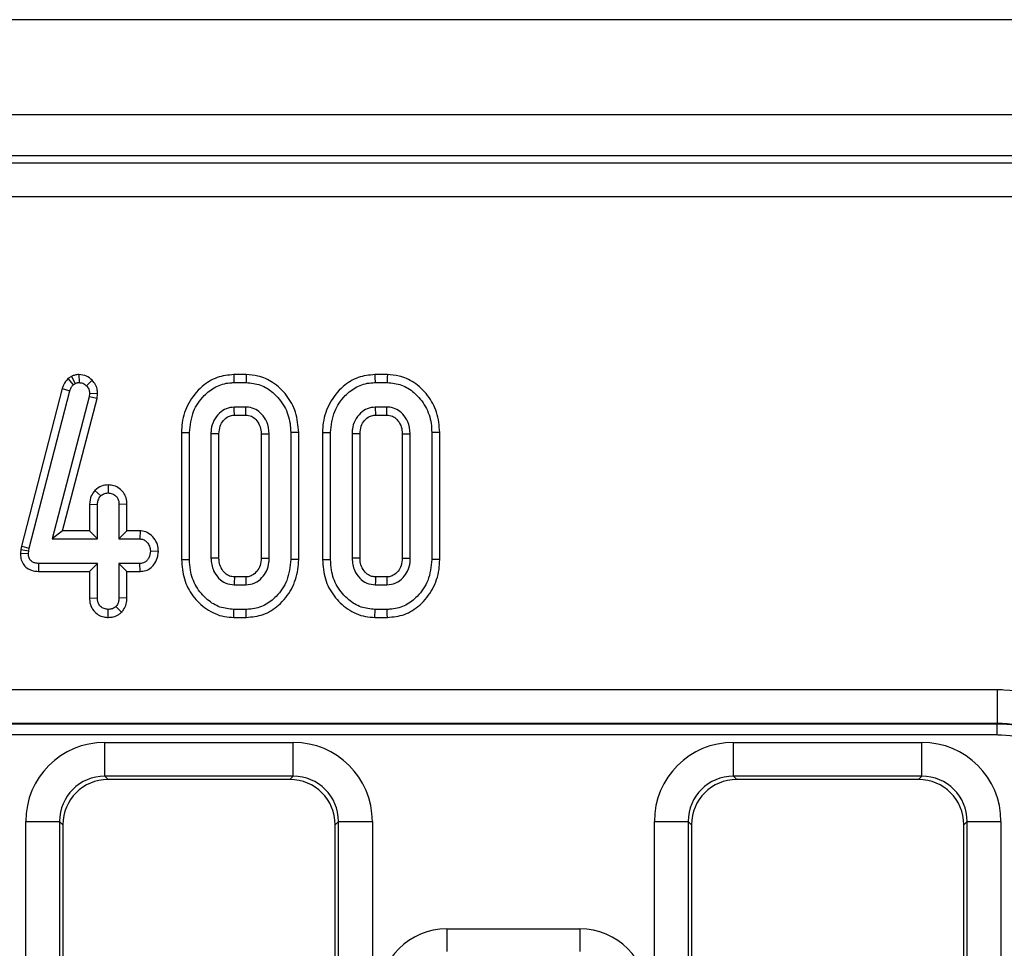
# Model space of a CAD drawing. Units: millimetres. Extents: x 8 to 415, y 1 to 291.
# Drawn here: x 119 to 127, y 188 to 196 of the extents above; entities that cross this region are included whole.
import ezdxf

# ---------------------------------------------------------------- set-up
doc = ezdxf.new("R2010")
doc.units = ezdxf.units.MM
doc.linetypes.add('SLD-Сплошная', pattern=[0])

msp = doc.modelspace()

# ---------------------------------------------------------------- linework, layer by layer
at = {"color": 7, "linetype": 'SLD-Сплошная', "lineweight": 25}
for p, q in [((248.0177, 195.8031), (48.2177, 195.8031)), ((248.0177, 194.9631), (48.2177, 194.9631)), ((127.8959, 194.6031), (68.3396, 194.6031)), ((68.5172, 194.5396), (127.7183, 194.5396)), ((127.7183, 194.2407), (68.5172, 194.2407)), ((119.1522, 192.657), (119.1226, 192.6388)), ((119.1522, 192.657), (119.1854, 192.5946)), ((119.2196, 192.6737), (119.22, 192.6031)), ((120.6941, 192.6736), (120.5847, 192.6736)), ((121.9374, 192.6736), (121.828, 192.6736)), ((119.1226, 192.6388), (119.1689, 192.5845)), ((119.1689, 192.5845), (119.1854, 192.5946)), ((119.3358, 192.6238), (119.2851, 192.5748)), ((120.5857, 192.6031), (120.693, 192.6031)), ((121.829, 192.6031), (121.9362, 192.6031)), ((119.0708, 192.5508), (118.7127, 191.1597)), ((118.7813, 191.1432), (119.1385, 192.5309)), ((119.3091, 192.4764), (118.984, 191.2247)), ((119.0708, 192.5508), (119.1385, 192.5309)), ((119.3129, 192.506), (119.3091, 192.4764)), ((119.3785, 192.463), (119.3091, 192.4764)), ((119.3837, 192.503), (119.3129, 192.506)), ((119.3785, 192.463), (119.3837, 192.503)), ((119.0752, 191.2952), (119.3785, 192.463)), ((120.6909, 192.3869), (120.5878, 192.3869)), ((121.9341, 192.3869), (121.8311, 192.3869)), ((121.8311, 192.3869), (121.833, 192.3163)), ((120.5898, 192.3163), (120.689, 192.3163)), ((121.833, 192.3163), (121.9322, 192.3163)), ((120.1229, 192.1637), (120.1229, 191.0425)), ((120.1934, 191.0431), (120.1934, 192.1631)), ((120.3826, 192.1517), (120.3826, 191.0545)), ((120.4531, 191.0561), (120.4531, 192.1502)), ((120.8256, 192.15), (120.8256, 191.0561)), ((120.8961, 191.0545), (120.8961, 192.1517)), ((121.0853, 192.1631), (121.0853, 191.0431)), ((121.1558, 191.0425), (121.1558, 192.1637)), ((121.3661, 192.1637), (121.3661, 191.0425)), ((121.4367, 191.0431), (121.4367, 192.1631)), ((121.6259, 192.1517), (121.6259, 191.0545)), ((121.6964, 191.0561), (121.6964, 192.1502)), ((122.0688, 192.15), (122.0688, 191.0561)), ((122.1394, 191.0545), (122.1394, 192.1517)), ((122.3286, 192.1631), (122.3286, 191.0431)), ((122.3991, 191.0425), (122.3991, 192.1637)), ((119.4774, 191.7008), (119.4772, 191.6301)), ((119.3593, 191.6528), (119.4109, 191.6039)), ((119.3121, 191.5303), (119.3826, 191.5288)), ((119.3121, 191.5303), (119.3121, 191.2952)), ((119.3826, 191.2247), (119.3826, 191.5288)), ((119.6423, 191.5299), (119.5718, 191.5288)), ((119.5718, 191.5288), (119.5718, 191.2247)), ((119.6423, 191.2952), (119.6423, 191.5299)), ((119.0752, 191.2952), (118.984, 191.2247)), ((119.3121, 191.2952), (119.0752, 191.2952)), ((119.3121, 191.2952), (119.3826, 191.2247)), ((119.6423, 191.2952), (119.5718, 191.2247)), ((119.7584, 191.2952), (119.6423, 191.2952)), ((119.7584, 191.2952), (119.7563, 191.2247)), ((118.984, 191.2247), (119.3826, 191.2247)), ((119.5718, 191.2247), (119.7563, 191.2247)), ((118.7065, 191.1318), (118.7031, 191.0995)), ((118.7031, 191.0995), (118.7737, 191.0963)), ((118.7127, 191.1597), (118.7065, 191.1318)), ((118.7065, 191.1318), (118.7762, 191.1204)), ((118.7127, 191.1597), (118.7813, 191.1432)), ((118.7737, 191.0963), (118.7762, 191.1204)), ((118.7762, 191.1204), (118.7813, 191.1432)), ((119.9195, 191.1148), (119.8488, 191.1166)), ((118.8659, 190.938), (118.8666, 191.0085)), ((119.3826, 191.0085), (118.8666, 191.0085)), ((119.3121, 190.938), (119.3826, 191.0085)), ((119.3826, 190.7044), (119.3826, 191.0085)), ((119.7563, 191.0085), (119.5718, 191.0085)), ((119.5718, 191.0085), (119.5718, 190.7044)), ((119.6423, 190.938), (119.5718, 191.0085)), ((119.7577, 190.938), (119.7563, 191.0085)), ((118.8659, 190.938), (119.3121, 190.938)), ((119.3121, 190.938), (119.3121, 190.7033)), ((119.6423, 190.938), (119.7577, 190.938)), ((119.6423, 190.7031), (119.6423, 190.938)), ((120.6889, 190.8898), (120.5898, 190.8898)), ((121.9321, 190.8898), (121.833, 190.8898)), ((120.5878, 190.8193), (120.6909, 190.8193)), ((121.8311, 190.8193), (121.9341, 190.8193)), ((119.3121, 190.7033), (119.3826, 190.7044)), ((119.6423, 190.7031), (119.5718, 190.7044)), ((119.4771, 190.5325), (119.4772, 190.6031)), ((119.5948, 190.5774), (119.5448, 190.6276)), ((120.693, 190.6031), (120.5857, 190.6031)), ((121.9362, 190.6031), (121.829, 190.6031)), ((120.5846, 190.5326), (120.6941, 190.5326)), ((121.8279, 190.5326), (121.9374, 190.5326)), ((68.9224, 189.8962), (127.3131, 189.8962)), ((127.3131, 189.8962), (127.3131, 189.5966)), ((127.3131, 189.5966), (68.9224, 189.5966)), ((68.9239, 189.5955), (127.3116, 189.5955)), ((127.3116, 189.5955), (127.3131, 189.5966)), ((127.3116, 189.4957), (127.3116, 189.5955)), ((127.3116, 189.4957), (68.9239, 189.4957)), ((119.4477, 189.1316), (119.4477, 189.4305)), ((119.4477, 189.4305), (121.1078, 189.4305)), ((121.1078, 189.1316), (121.1078, 189.4305)), ((124.9877, 189.1316), (124.9877, 189.4305)), ((124.9877, 189.4305), (126.6478, 189.4305)), ((126.6478, 189.1316), (126.6478, 189.4305)), ((121.1078, 189.1316), (119.4477, 189.1316)), ((119.4477, 189.1316), (119.4762, 189.1031)), ((121.0793, 189.1031), (119.4762, 189.1031)), ((121.0793, 189.1031), (121.1078, 189.1316)), ((126.6478, 189.1316), (124.9877, 189.1316)), ((124.9877, 189.1316), (125.0162, 189.1031)), ((126.6193, 189.1031), (125.0162, 189.1031)), ((126.6193, 189.1031), (126.6478, 189.1316)), ((118.7504, 188.7331), (119.0492, 188.7331)), ((118.7504, 172.0162), (118.7504, 188.7331)), ((119.0492, 188.7331), (119.0492, 172.0162)), ((119.0777, 188.7046), (119.0492, 188.7331)), ((119.0777, 188.7046), (119.0777, 172.0333)), ((121.5063, 188.7331), (121.4777, 188.7046)), ((121.4777, 172.0333), (121.4777, 188.7046)), ((121.5063, 188.7331), (121.8051, 188.7331)), ((121.5063, 172.0162), (121.5063, 188.7331)), ((121.8051, 188.7331), (121.8051, 172.0162)), ((124.2904, 188.7331), (124.5892, 188.7331)), ((124.2904, 172.0162), (124.2904, 188.7331)), ((124.5892, 188.7331), (124.5892, 172.0162)), ((124.6177, 188.7046), (124.5892, 188.7331)), ((124.6177, 188.7046), (124.6177, 172.0333)), ((127.0463, 188.7331), (127.0177, 188.7046)), ((127.0177, 172.0333), (127.0177, 188.7046)), ((127.0463, 188.7331), (127.3451, 188.7331)), ((127.0463, 172.0162), (127.0463, 188.7331)), ((127.3451, 188.7331), (127.3451, 172.0162)), ((122.4622, 187.7864), (123.6333, 187.7864)), ((122.4622, 187.7864), (122.4622, 187.5871)), ((123.6333, 187.7864), (123.6333, 187.5871))]:
    msp.add_line(p, q, dxfattribs=at)
at = {"color": 7, "linetype": 'SLD-Сплошная', "lineweight": 25, "flags": 128}
for points in [[(120.5847, 192.6736), (120.5851, 192.6484), (120.5857, 192.6031)], [(120.6941, 192.6736), (120.6937, 192.6491), (120.693, 192.6031)], [(121.828, 192.6736), (121.8283, 192.6484), (121.829, 192.6031)], [(121.9374, 192.6736), (121.937, 192.6491), (121.9362, 192.6031)], [(120.5898, 192.3163), (120.5895, 192.3258), (120.5887, 192.3563), (120.5878, 192.3869)], [(120.689, 192.3163), (120.6896, 192.3375), (120.6902, 192.3622), (120.6909, 192.3869)], [(121.9322, 192.3163), (121.9328, 192.3375), (121.9335, 192.3622), (121.9341, 192.3869)], [(120.1229, 192.1637), (120.1481, 192.1635), (120.1934, 192.1631)], [(120.4531, 192.1502), (120.4437, 192.1504), (120.4131, 192.151), (120.3826, 192.1517)], [(120.8256, 192.15), (120.8467, 192.1505), (120.8714, 192.1511), (120.8961, 192.1517)], [(121.1558, 192.1637), (121.1313, 192.1635), (121.0853, 192.1631)], [(121.3661, 192.1637), (121.3914, 192.1635), (121.4367, 192.1631)], [(121.6964, 192.1502), (121.6869, 192.1504), (121.6564, 192.151), (121.6259, 192.1517)], [(122.0688, 192.15), (122.0899, 192.1505), (122.1147, 192.1511), (122.1394, 192.1517)], [(122.3991, 192.1637), (122.3745, 192.1635), (122.3286, 192.1631)], [(120.1229, 191.0425), (120.1463, 191.0427), (120.1699, 191.0429), (120.1934, 191.0431)], [(120.4531, 191.0561), (120.4409, 191.0558), (120.4118, 191.0552), (120.3826, 191.0545)], [(120.8256, 191.0561), (120.8358, 191.0558), (120.8659, 191.0552), (120.8961, 191.0545)], [(121.1558, 191.0425), (121.1308, 191.0427), (121.0853, 191.0431)], [(121.3661, 191.0425), (121.3896, 191.0427), (121.4131, 191.0429), (121.4367, 191.0431)], [(121.6964, 191.0561), (121.6842, 191.0558), (121.655, 191.0552), (121.6259, 191.0545)], [(122.0688, 191.0561), (122.079, 191.0558), (122.1092, 191.0552), (122.1394, 191.0545)], [(122.3991, 191.0425), (122.3741, 191.0427), (122.3286, 191.0431)], [(120.5898, 190.8898), (120.5894, 190.8776), (120.5886, 190.8485), (120.5878, 190.8193)], [(120.6889, 190.8898), (120.6892, 190.8797), (120.69, 190.8495), (120.6909, 190.8193)], [(121.833, 190.8898), (121.8327, 190.8776), (121.8319, 190.8485), (121.8311, 190.8193)], [(121.9321, 190.8898), (121.9324, 190.8797), (121.9333, 190.8495), (121.9341, 190.8193)], [(120.5846, 190.5326), (120.585, 190.556), (120.5854, 190.5795), (120.5857, 190.6031)], [(120.6941, 190.5326), (120.6937, 190.5576), (120.693, 190.6031)], [(121.8279, 190.5326), (121.8282, 190.556), (121.8286, 190.5795), (121.829, 190.6031)], [(121.9374, 190.5326), (121.937, 190.5576), (121.9362, 190.6031)]]:
    msp.add_lwpolyline(points, dxfattribs=at)
at = {"color": 7, "linetype": 'SLD-Сплошная', "lineweight": 25}
for centre, major_axis, ratio, start_param, end_param in [((119.453, 188.7278), (-0.4987, 0.4987), 0.992433, 5.501585, 7.064785), ((121.1025, 188.7278), (0.4987, 0.4987), 0.992433, 5.501585, 7.064785), ((124.993, 188.7278), (-0.4987, 0.4987), 0.992433, 5.501585, 7.064785), ((126.6425, 188.7278), (0.4987, 0.4987), 0.992433, 5.501585, 7.064785), ((119.453, 188.7278), (0.2882, -0.2882), 0.981335, 2.359993, 3.923193), ((119.4793, 188.7016), (-0.285, 0.285), 0.992433, 5.501585, 7.064785), ((121.0762, 188.7016), (0.285, 0.285), 0.992433, 5.501585, 7.064785), ((121.1025, 188.7278), (0.2882, 0.2882), 0.981335, 5.501585, 7.064785), ((124.993, 188.7278), (0.2882, -0.2882), 0.981335, 2.359993, 3.923193), ((125.0193, 188.7016), (-0.285, 0.285), 0.992433, 5.501585, 7.064785), ((126.6162, 188.7016), (0.285, 0.285), 0.992433, 5.501585, 7.064785), ((126.6425, 188.7278), (0.2882, 0.2882), 0.981335, 5.501585, 7.064785), ((122.4668, 187.1841), (-0.4275, 0.4275), 0.992433, 5.501585, 7.064785), ((123.6287, 187.1841), (0.4275, 0.4275), 0.992433, 5.501585, 7.064785)]:
    msp.add_ellipse(centre, major_axis=major_axis, ratio=ratio, start_param=start_param, end_param=end_param, dxfattribs=at)
for points, knots in [([(119.2196, 192.6737), (119.2075, 192.6729), (119.1855, 192.6714), (119.1637, 192.6623), (119.1535, 192.6576), (119.1522, 192.657)], [0, 0, 0, 0, 0.518037, 0.93749, 1, 1, 1, 1]), ([(119.3358, 192.6238), (119.3198, 192.6379), (119.2866, 192.6671), (119.2425, 192.6714), (119.2196, 192.6737)], [0, 0, 0, 0, 0.481206, 1, 1, 1, 1]), ([(120.5847, 192.6736), (120.5344, 192.6687), (120.4319, 192.6587), (120.29, 192.5669), (120.1795, 192.4288), (120.1279, 192.282), (120.1241, 192.1924), (120.1229, 192.1637)], [0, 0, 0, 0, 0.197479, 0.401781, 0.646131, 0.886899, 1, 1, 1, 1]), ([(121.1558, 192.1637), (121.1509, 192.224), (121.1414, 192.3408), (121.0553, 192.4949), (120.9392, 192.6066), (120.8106, 192.6655), (120.7288, 192.6712), (120.6941, 192.6736)], [0, 0, 0, 0, 0.236067, 0.457307, 0.677995, 0.863615, 1, 1, 1, 1]), ([(121.828, 192.6736), (121.7776, 192.6687), (121.6751, 192.6587), (121.5333, 192.5669), (121.4228, 192.4288), (121.3712, 192.282), (121.3674, 192.1924), (121.3661, 192.1637)], [0, 0, 0, 0, 0.197479, 0.40178, 0.64613, 0.8869, 1, 1, 1, 1]), ([(122.3991, 192.1637), (122.3942, 192.224), (122.3846, 192.3408), (122.2985, 192.4949), (122.1824, 192.6066), (122.0539, 192.6655), (121.972, 192.6712), (121.9374, 192.6736)], [0, 0, 0, 0, 0.2360679, 0.4573026, 0.6779958, 0.8636152, 1, 1, 1, 1]), ([(119.1226, 192.6388), (119.1073, 192.6207), (119.085, 192.594), (119.0743, 192.5613), (119.0708, 192.5508)], [0, 0, 0, 0, 0.680429, 1, 1, 1, 1]), ([(119.1385, 192.5309), (119.1417, 192.5405), (119.1466, 192.5552), (119.1585, 192.5724), (119.1654, 192.5804), (119.1689, 192.5845)], [0, 0, 0, 0, 0.486982, 0.741771, 1, 1, 1, 1]), ([(119.1854, 192.5946), (119.1907, 192.5971), (119.1989, 192.6008), (119.2108, 192.6026), (119.2169, 192.6029), (119.22, 192.6031)], [0, 0, 0, 0, 0.487926, 0.742401, 1, 1, 1, 1]), ([(119.22, 192.6031), (119.2313, 192.6022), (119.254, 192.6003), (119.2745, 192.5854), (119.2837, 192.5761), (119.2851, 192.5748)], [0, 0, 0, 0, 0.458617, 0.923402, 1, 1, 1, 1]), ([(119.2851, 192.5748), (119.2928, 192.5658), (119.3085, 192.5477), (119.3123, 192.5215), (119.3129, 192.5078), (119.3129, 192.506)], [0, 0, 0, 0, 0.459994, 0.926147, 1, 1, 1, 1]), ([(119.3837, 192.503), (119.3832, 192.5137), (119.382, 192.5413), (119.3689, 192.5851), (119.3468, 192.611), (119.3358, 192.6238)], [0, 0, 0, 0, 0.240133, 0.622243, 1, 1, 1, 1]), ([(120.1934, 192.1631), (120.2003, 192.2266), (120.2134, 192.3466), (120.3093, 192.4834), (120.4211, 192.5727), (120.5181, 192.6011), (120.5733, 192.6027), (120.5857, 192.6031)], [0, 0, 0, 0, 0.290425, 0.548657, 0.74506, 0.942759, 1, 1, 1, 1]), ([(120.693, 192.6031), (120.7358, 192.5989), (120.8217, 192.5904), (120.9417, 192.5129), (121.037, 192.397), (121.0813, 192.2687), (121.0843, 192.19), (121.0853, 192.1631)], [0, 0, 0, 0, 0.19547, 0.392121, 0.638151, 0.875918, 1, 1, 1, 1]), ([(121.4367, 192.1631), (121.4436, 192.2266), (121.4567, 192.3466), (121.5526, 192.4834), (121.6643, 192.5727), (121.7614, 192.6011), (121.8166, 192.6027), (121.829, 192.6031)], [0, 0, 0, 0, 0.290426, 0.548651, 0.745061, 0.94276, 1, 1, 1, 1]), ([(121.9362, 192.6031), (121.979, 192.5989), (122.0649, 192.5904), (122.185, 192.5129), (122.2802, 192.397), (122.3245, 192.2687), (122.3275, 192.19), (122.3286, 192.1631)], [0, 0, 0, 0, 0.195469, 0.39212, 0.638154, 0.875917, 1, 1, 1, 1]), ([(120.5878, 192.3869), (120.5635, 192.3842), (120.5157, 192.3789), (120.4529, 192.334), (120.4052, 192.2719), (120.3848, 192.2055), (120.3832, 192.1653), (120.3826, 192.1517)], [0, 0, 0, 0, 0.209786, 0.410945, 0.650274, 0.881697, 1, 1, 1, 1]), ([(120.8961, 192.1517), (120.8924, 192.1881), (120.8858, 192.2523), (120.8355, 192.3241), (120.7798, 192.3699), (120.7287, 192.3851), (120.6988, 192.3865), (120.6909, 192.3869)], [0, 0, 0, 0, 0.312838, 0.550521, 0.7401, 0.930847, 1, 1, 1, 1]), ([(121.8311, 192.3869), (121.8067, 192.3842), (121.759, 192.3789), (121.6961, 192.334), (121.6484, 192.2719), (121.6281, 192.2055), (121.6264, 192.1653), (121.6259, 192.1517)], [0, 0, 0, 0, 0.209802, 0.41096, 0.650276, 0.881698, 1, 1, 1, 1]), ([(122.1394, 192.1517), (122.1356, 192.1881), (122.1291, 192.2523), (122.0787, 192.3241), (122.0231, 192.3699), (121.9719, 192.3851), (121.9421, 192.3865), (121.9341, 192.3869)], [0, 0, 0, 0, 0.312835, 0.550525, 0.740102, 0.930831, 1, 1, 1, 1]), ([(120.4531, 192.1502), (120.4549, 192.1738), (120.4582, 192.2165), (120.4908, 192.2698), (120.5299, 192.3048), (120.5666, 192.3153), (120.5849, 192.3161), (120.5898, 192.3163)], [0, 0, 0, 0, 0.294204, 0.531637, 0.768883, 0.938478, 1, 1, 1, 1]), ([(120.689, 192.3163), (120.7062, 192.3148), (120.7396, 192.3117), (120.7827, 192.2763), (120.8153, 192.2287), (120.8242, 192.1817), (120.8253, 192.1559), (120.8256, 192.15)], [0, 0, 0, 0, 0.212012, 0.412233, 0.675402, 0.924984, 1, 1, 1, 1]), ([(121.6964, 192.1502), (121.6982, 192.1738), (121.7014, 192.2165), (121.734, 192.2698), (121.7731, 192.3048), (121.8098, 192.3153), (121.8281, 192.3161), (121.833, 192.3163)], [0, 0, 0, 0, 0.294204, 0.531655, 0.768905, 0.938502, 1, 1, 1, 1]), ([(121.9322, 192.3163), (121.9494, 192.3148), (121.9828, 192.3117), (122.0259, 192.2763), (122.0585, 192.2287), (122.0674, 192.1817), (122.0686, 192.1559), (122.0688, 192.15)], [0, 0, 0, 0, 0.212009, 0.412248, 0.675401, 0.924985, 1, 1, 1, 1]), ([(119.4774, 191.7008), (119.4575, 191.699), (119.4134, 191.6952), (119.3784, 191.6678), (119.3593, 191.6528)], [0, 0, 0, 0, 0.452536, 1, 1, 1, 1]), ([(119.6423, 191.5299), (119.6411, 191.5488), (119.6387, 191.5853), (119.6141, 191.6349), (119.5757, 191.6713), (119.5289, 191.6962), (119.4945, 191.6992), (119.4774, 191.7008)], [0, 0, 0, 0, 0.212964, 0.411983, 0.611205, 0.806669, 1, 1, 1, 1]), ([(119.3593, 191.6528), (119.3476, 191.6369), (119.3208, 191.6007), (119.3152, 191.5557), (119.3121, 191.5303)], [0, 0, 0, 0, 0.43664, 1, 1, 1, 1]), ([(119.4109, 191.6039), (119.4199, 191.6111), (119.4381, 191.6256), (119.463, 191.6294), (119.4758, 191.63), (119.4772, 191.6301)], [0, 0, 0, 0, 0.468502, 0.9441, 1, 1, 1, 1]), ([(119.4772, 191.6301), (119.4891, 191.6289), (119.5129, 191.6263), (119.5417, 191.6079), (119.5612, 191.584), (119.5708, 191.557), (119.5715, 191.5382), (119.5718, 191.5288)], [0, 0, 0, 0, 0.228413, 0.458397, 0.638172, 0.817541, 1, 1, 1, 1]), ([(119.3826, 191.5288), (119.3839, 191.5417), (119.3858, 191.5617), (119.3981, 191.5864), (119.4066, 191.598), (119.4109, 191.6039)], [0, 0, 0, 0, 0.471177, 0.732091, 1, 1, 1, 1]), ([(119.9195, 191.1148), (119.9178, 191.135), (119.9144, 191.1766), (119.8831, 191.2329), (119.8376, 191.2762), (119.7916, 191.2933), (119.7654, 191.2948), (119.7584, 191.2952)], [0, 0, 0, 0, 0.226243, 0.465765, 0.705371, 0.921011, 1, 1, 1, 1]), ([(119.7563, 191.2247), (119.7665, 191.2236), (119.7867, 191.2214), (119.8158, 191.2013), (119.8386, 191.1704), (119.8479, 191.1389), (119.8486, 191.121), (119.8488, 191.1166)], [0, 0, 0, 0, 0.1921982, 0.3856155, 0.6559983, 0.9165753, 1, 1, 1, 1]), ([(118.7031, 191.0995), (118.7038, 191.0831), (118.7052, 191.0502), (118.7246, 191.0034), (118.7582, 190.9671), (118.8058, 190.9432), (118.8431, 190.9384), (118.8648, 190.938), (118.8659, 190.938)], [0, 0, 0, 0, 0.188389, 0.379896, 0.572657, 0.748561, 0.987243, 1, 1, 1, 1]), ([(118.8666, 191.0085), (118.8542, 191.0091), (118.8331, 191.0102), (118.8063, 191.0213), (118.7887, 191.0375), (118.7774, 191.0603), (118.7738, 191.0807), (118.7737, 191.0937), (118.7737, 191.0963)], [0, 0, 0, 0, 0.2520982, 0.4313045, 0.582104, 0.7330765, 0.9462318, 1, 1, 1, 1]), ([(119.8488, 191.1166), (119.8458, 191.0969), (119.8411, 191.067), (119.8206, 191.0342), (119.8001, 191.0176), (119.7783, 191.0094), (119.7634, 191.0088), (119.7563, 191.0085)], [0, 0, 0, 0, 0.372917, 0.568162, 0.717857, 0.866492, 1, 1, 1, 1]), ([(119.7577, 190.938), (119.7746, 190.9394), (119.8097, 190.9423), (119.8564, 190.9682), (119.8927, 191.0132), (119.9146, 191.0634), (119.9181, 191.1003), (119.9195, 191.1148)], [0, 0, 0, 0, 0.1900159, 0.3954287, 0.5817539, 0.8360335, 1, 1, 1, 1]), ([(120.1229, 191.0425), (120.1274, 190.9844), (120.1364, 190.8704), (120.2176, 190.7173), (120.3388, 190.5982), (120.4716, 190.539), (120.5565, 190.5342), (120.5846, 190.5326)], [0, 0, 0, 0, 0.227498, 0.44691, 0.665926, 0.889086, 1, 1, 1, 1]), ([(120.5857, 190.6031), (120.5436, 190.607), (120.459, 190.6148), (120.3409, 190.6895), (120.246, 190.8011), (120.1986, 190.93), (120.1948, 191.0119), (120.1934, 191.0431)], [0, 0, 0, 0, 0.192119, 0.385554, 0.6238, 0.856573, 1, 1, 1, 1]), ([(120.3826, 191.0545), (120.3869, 191.0165), (120.3942, 190.9521), (120.4475, 190.8774), (120.5107, 190.8278), (120.5625, 190.8221), (120.5878, 190.8193)], [0, 0, 0, 0, 0.326371, 0.553777, 0.782152, 1, 1, 1, 1]), ([(120.5898, 190.8898), (120.5752, 190.891), (120.5451, 190.8933), (120.5032, 190.9228), (120.4702, 190.9665), (120.4547, 191.0151), (120.4536, 191.0452), (120.4531, 191.0561)], [0, 0, 0, 0, 0.181303, 0.373156, 0.621537, 0.862181, 1, 1, 1, 1]), ([(120.8256, 191.0561), (120.8242, 191.0335), (120.8217, 190.992), (120.7908, 190.9391), (120.7531, 190.9045), (120.716, 190.891), (120.6961, 190.8901), (120.6889, 190.8898)], [0, 0, 0, 0, 0.280603, 0.515253, 0.750209, 0.909871, 1, 1, 1, 1]), ([(120.6909, 190.8193), (120.7175, 190.8226), (120.771, 190.8293), (120.8328, 190.8788), (120.8774, 190.9425), (120.8942, 191.0041), (120.8957, 191.043), (120.8961, 191.0545)], [0, 0, 0, 0, 0.229237, 0.460064, 0.660995, 0.900085, 1, 1, 1, 1]), ([(121.0853, 191.0431), (121.079, 190.98), (121.0669, 190.86), (120.9719, 190.7229), (120.86, 190.634), (120.7626, 190.6053), (120.7065, 190.6035), (120.693, 190.6031)], [0, 0, 0, 0, 0.2876682, 0.5469935, 0.7416589, 0.9375698, 1, 1, 1, 1]), ([(120.6941, 190.5326), (120.7454, 190.5375), (120.8496, 190.5475), (120.9914, 190.6398), (121.1006, 190.7777), (121.1508, 190.9234), (121.1546, 191.0133), (121.1558, 191.0425)], [0, 0, 0, 0, 0.20045, 0.407908, 0.645499, 0.885162, 1, 1, 1, 1]), ([(121.3661, 191.0425), (121.3707, 190.9844), (121.3796, 190.8704), (121.4609, 190.7173), (121.582, 190.5982), (121.7149, 190.539), (121.7997, 190.5342), (121.8279, 190.5326)], [0, 0, 0, 0, 0.227497, 0.4469086, 0.6659185, 0.8890784, 1, 1, 1, 1]), ([(121.829, 190.6031), (121.7868, 190.607), (121.7023, 190.6148), (121.5841, 190.6895), (121.4892, 190.8011), (121.4418, 190.93), (121.4381, 191.0119), (121.4367, 191.0431)], [0, 0, 0, 0, 0.192126, 0.38556, 0.623804, 0.856575, 1, 1, 1, 1]), ([(121.6259, 191.0545), (121.6301, 191.0165), (121.6374, 190.9521), (121.6908, 190.8774), (121.7539, 190.8278), (121.8058, 190.8221), (121.8311, 190.8193)], [0, 0, 0, 0, 0.32637, 0.553765, 0.782153, 1, 1, 1, 1]), ([(121.833, 190.8898), (121.8184, 190.891), (121.7884, 190.8933), (121.7464, 190.9228), (121.7134, 190.9665), (121.6979, 191.0151), (121.6968, 191.0452), (121.6964, 191.0561)], [0, 0, 0, 0, 0.181302, 0.373154, 0.621533, 0.862184, 1, 1, 1, 1]), ([(122.0688, 191.0561), (122.0675, 191.0335), (122.065, 190.992), (122.034, 190.9391), (121.9964, 190.9045), (121.9592, 190.891), (121.9393, 190.8901), (121.9321, 190.8898)], [0, 0, 0, 0, 0.280606, 0.515271, 0.75023, 0.90987, 1, 1, 1, 1]), ([(121.9341, 190.8193), (121.9608, 190.8226), (122.0142, 190.8293), (122.0761, 190.8788), (122.1207, 190.9425), (122.1374, 191.0041), (122.1389, 191.043), (122.1394, 191.0545)], [0, 0, 0, 0, 0.229234, 0.460071, 0.661, 0.900086, 1, 1, 1, 1]), ([(122.3286, 191.0431), (122.3222, 190.98), (122.3102, 190.86), (122.2151, 190.7229), (122.1033, 190.634), (122.0059, 190.6053), (121.9498, 190.6035), (121.9362, 190.6031)], [0, 0, 0, 0, 0.287666, 0.546995, 0.741652, 0.937561, 1, 1, 1, 1]), ([(121.9374, 190.5326), (121.9886, 190.5375), (122.0928, 190.5475), (122.2346, 190.6398), (122.3438, 190.7777), (122.394, 190.9234), (122.3978, 191.0133), (122.3991, 191.0425)], [0, 0, 0, 0, 0.200451, 0.4079097, 0.6454964, 0.8851613, 1, 1, 1, 1]), ([(119.3121, 190.7033), (119.3134, 190.6843), (119.3162, 190.6442), (119.3443, 190.5912), (119.3882, 190.5546), (119.4337, 190.5353), (119.4643, 190.5333), (119.4771, 190.5325)], [0, 0, 0, 0, 0.215279, 0.452145, 0.654236, 0.854802, 1, 1, 1, 1]), ([(119.4772, 190.6031), (119.4649, 190.6044), (119.4403, 190.6069), (119.4092, 190.6267), (119.3905, 190.654), (119.3833, 190.6808), (119.3828, 190.6972), (119.3826, 190.7044)], [0, 0, 0, 0, 0.23562, 0.47346, 0.683685, 0.86086, 1, 1, 1, 1]), ([(119.5718, 190.7044), (119.5709, 190.6914), (119.5695, 190.6711), (119.5589, 190.6449), (119.5496, 190.6335), (119.5448, 190.6276)], [0, 0, 0, 0, 0.46949, 0.7278, 1, 1, 1, 1]), ([(119.5948, 190.5774), (119.6012, 190.585), (119.6197, 190.6071), (119.6387, 190.6503), (119.6412, 190.6862), (119.6423, 190.7031)], [0, 0, 0, 0, 0.217433, 0.62984, 1, 1, 1, 1]), ([(119.4771, 190.5325), (119.4923, 190.5335), (119.5254, 190.5358), (119.5659, 190.5534), (119.5872, 190.5711), (119.5948, 190.5774)], [0, 0, 0, 0, 0.353256, 0.771804, 1, 1, 1, 1]), ([(119.5448, 190.6276), (119.5355, 190.6207), (119.5169, 190.6068), (119.4918, 190.6038), (119.4788, 190.6032), (119.4772, 190.6031)], [0, 0, 0, 0, 0.4663809, 0.9354744, 1, 1, 1, 1]), ([(127.3131, 189.8962), (127.332, 189.896), (127.4958, 189.8936), (127.8283, 189.8282), (128.0767, 189.6394), (128.2082, 189.5394)], [0, 0, 0, 0, 0.057597, 0.500989, 1, 1, 1, 1]), ([(127.3116, 189.5955), (127.3261, 189.5953), (127.4521, 189.5934), (127.7078, 189.543), (127.8988, 189.3978), (128, 189.3208)], [0, 0, 0, 0, 0.05764, 0.500927, 1, 1, 1, 1]), ([(128.0024, 189.3227), (127.9011, 189.3996), (127.7098, 189.5448), (127.4538, 189.5947), (127.3276, 189.5964), (127.3131, 189.5966)], [0, 0, 0, 0, 0.498778, 0.942347, 1, 1, 1, 1]), ([(127.9313, 189.2486), (127.8403, 189.3178), (127.6684, 189.4486), (127.4381, 189.4938), (127.3247, 189.4955), (127.3116, 189.4957)], [0, 0, 0, 0, 0.499013, 0.942346, 1, 1, 1, 1])]:
    msp.add_open_spline(points, degree=3, knots=knots, dxfattribs=at)

doc.saveas('drawing.dxf')
